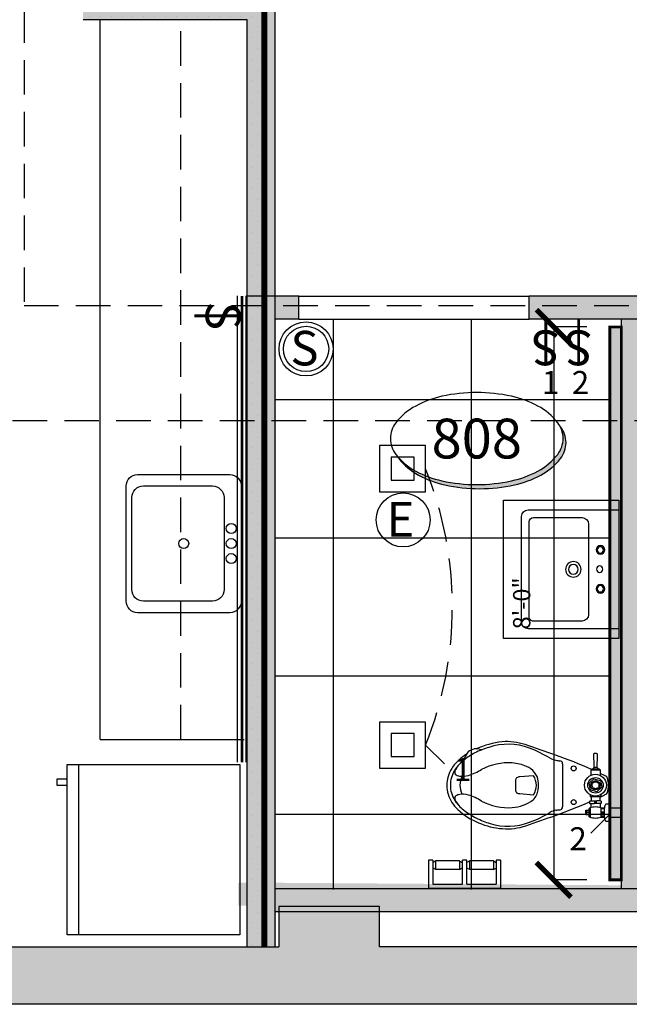
# Model space of a CAD drawing. Extents: x -18590 to 10581, y -42325 to -1537.
# Drawn here: x -2681 to -2575, y -41179 to -41008 of the extents above; entities that cross this region are included whole.
import ezdxf
from ezdxf.enums import TextEntityAlignment as Align

# ---------------------------------------------------------------- set-up
doc = ezdxf.new("R2010")
doc.units = 0
doc.header["$LTSCALE"] = 48
doc.header["$MEASUREMENT"] = 0
doc.header["$PDMODE"] = 34
for name, pattern in [('DASHED2', [0.375, 0.25, -0.125]), ('HIDDEN2', [0.1875, 0.125, -0.0625]), ('PHANTOM2', [1.25, 0.625, -0.125, 0.125, -0.125, 0.125, -0.125])]:
    doc.linetypes.add(name, pattern=pattern)
doc.layers.get('0').update_dxf_attribs({"linetype": 'CONTINUOUS'})
doc.layers.get('DEFPOINTS').update_dxf_attribs({"linetype": 'CONTINUOUS'})
for name, color, linetype in [('B4COR', 7, 'CONTINUOUS'), ('ELEVATIONS', 7, 'CONTINUOUS'), ('FIXTURES', 1, 'CONTINUOUS'), ('FURNITURE', 7, 'CONTINUOUS'), ('W1FWAL', 7, 'CONTINUOUS'), ('W1FWALL', 7, 'CONTINUOUS'), ('W4RCL', 1, 'CONTINUOUS'), ('W4TRCL', 1, 'CONTINUOUS'), ('W7CON', 7, 'CONTINUOUS'), ('W7DCON', 7, 'CONTINUOUS')]:
    doc.layers.add(name, color=color, linetype=linetype)
doc.styles.add('KIVA-SYMBL', font='ARIALN.TTF')
doc.styles.add('OpreaStandard', font='stylu.ttf')
doc.styles.add('SIMPLEX', font='simplex.shx', dxfattribs={"height": 4})
doc.dimstyles.new('OpreaStandard 1_8', dxfattribs={"dimtxt": 6, "dimasz": 6, "dimexe": 0, "dimexo": 4, "dimgap": 4, "dimtad": 1, "dimdec": 0, "dimzin": 1, "dimdsep": 46, "dimlunit": 4, "dimtxsty": 'OpreaStandard', "dimblk": 'ARCHTICK', "dimcen": 0.09, "dimadec": 0, "dimazin": 0, "dimtfac": 1, "dimtdec": 0, "dimtofl": 0, "dimtmove": 0, "dimatfit": 3, "dimfxl": 1, "dimtolj": 1, "dimtzin": 0, "dimarcsym": 0})

# ---------------------------------------------------------------- blocks, each defined once
blk = doc.blocks.new('T2F16')
for points in [[(-10.00000000000045, 22.00000000000023), (9.999999999999545, 22, -0.4142135623730884), (11.99999999999955, 20), (11.99999999999977, 4, -0.4142135623731049), (9.999999999999773, 2), (-10, 2.000000000000227, -0.4142135623730848), (-12, 4.000000000000227), (-12.00000000000045, 20.00000000000023, -0.4142135623731045)], [(-8.000000000000341, 19.00000000000023), (7.999999999999545, 19, -0.4142135623730875), (9.999999999999545, 17), (9.999999999999773, 5, -0.4142135623731031), (7.999999999999773, 3), (-8.000000000000114, 3.000000000000227, -0.414213562373083), (-10.00000000000011, 5.000000000000114), (-10.00000000000034, 17.00000000000023, -0.4142135623731057)]]:
    blk.add_lwpolyline(points, format="xyb", close=True)
for centre in [(-2.610409835838141, 20.25242964304061), (-4.547473508864641e-13, 20.25242964304061), (2.610409835837459, 20.25242964304061), (-2.273736754432321e-13, 12.00000000000023)]:
    blk.add_circle(centre, 0.8701366119454406)
blk = doc.blocks.new('elkgjeg')
at = {"layer": 'ELEVATIONS'}
blk.add_line((-14473.72448713596, -11905.63621779232), (-14473.72448713596, -11876.04007159666), dxfattribs=at)
blk.add_lwpolyline([(-14445.72448713596, -11905.63621779232), (-14445.72448713596, -11876.04007159666), (-14475.72448713596, -11876.04007159666), (-14475.72448713596, -11905.63621779232)], close=True, dxfattribs=at)
blk.add_lwpolyline([(-14475.72448713596, -11901.96868382939), (-14477.47202922898, -11901.96868382939), (-14477.47202922898, -11903.12884682531), (-14475.72448713596, -11903.12884682531)], dxfattribs=at)
blk = doc.blocks.new('bas55 45')
for points in [[(0.2749999999999773, 0.4200000000000017, 0.4142135623730951), (0.2449999999999477, 0.4500000000000028), (-0.2450000000000614, 0.4500000000000028, 0.4142135623730948), (-0.2750000000000341, 0.4200000000000017), (-0.2750000000000341, 0), (0.2749999999999773, 0)], [(-0.2100000000000364, 0.1400000000000006), (0.2099999999999795, 0.1400000000000006, 0.4142135623730951), (0.2399999999999523, 0.1700000000000017), (0.2399999999999523, 0.394999999999996, 0.4142135623730951), (0.2199999999999704, 0.4150000000000063), (-0.2200000000000273, 0.4150000000000063, 0.4142135623730948), (-0.2400000000000091, 0.394999999999996), (-0.2400000000000091, 0.1700000000000017, 0.4142135623730948)]]:
    blk.add_lwpolyline(points, format="xyb", close=True)
for centre, radius in [((-5.684341886080801e-14, 0.210000000000008), 0.03581868182936902), ((-5.684341886080801e-14, 0.210000000000008), 0.02266018697609101), ((-0.09000000000003183, 0.08500000000000796), 0.02000000000000002), ((-0.09000000000003183, 0.08500000000000796), 0.01466457124409143), ((-0.001008245637194705, 0.08835728000364895), 0.01494860818022793), ((0.08999999999997499, 0.08500000000000796), 0.02000000000000002), ((0.08999999999997499, 0.08500000000000796), 0.01466457124409143)]:
    blk.add_circle(centre, radius)
blk = doc.blocks.new('kohler wentworth tiolet')
at = {"layer": 'FIXTURES'}
for p, q in [((2.057016386143005, 1.482305499999711), (2.032460386142702, 1.467568819773078)), ((2.032460386142702, 1.467568819773078), (2.032460386142702, -1.296716664255655)), ((2.081573386143646, 1.495700499999657), (2.057016386143005, 1.482305499999711)), ((2.103895386144359, 1.504627500000424), (2.081573386143646, 1.495700499999657)), ((2.126218386143591, 1.511329499999192), (2.103895386144359, 1.504627500000424)), ((2.148541386142824, 1.515788499998962), (2.126218386143591, 1.511329499999192)), ((2.170863386143537, 1.520256499999959), (2.148541386142824, 1.515788499998962)), ((2.193194386143659, 1.520256499999959), (2.170863386143537, 1.520256499999959)), ((2.211049386143713, 1.522490499999549), (2.193194386143659, 1.520256499999959)), ((2.608414386142613, 1.522490499999549), (2.211049386143713, 1.522490499999549)), ((2.684317386143448, 1.502393499999016), (2.608414386142613, 1.522490499999549)), ((2.755753386143624, 1.444353499999124), (2.684317386143448, 1.502393499999016)), ((2.818262386143033, 1.355062499998894), (2.755753386143624, 1.444353499999124)), ((2.871834386143746, 1.234513499999593), (2.818262386143033, 1.355062499998894)), ((2.916488386143101, 1.08940849999999), (2.871834386143746, 1.234513499999593)), ((2.94997238614269, 0.9242054999995162), (2.916488386143101, 1.08940849999999)), ((2.970061386144152, 0.7389225000006263), (2.94997238614269, 0.9242054999995162)), ((3.561652386144488, 0.7991975000004459), (2.963526169880424, 0.7991975000004459)), ((2.976762386142582, 0.5402364999990823), (2.970061386144152, 0.7389225000006263)), ((2.972320257811589, 0.6719465000005584), (3.391990386144244, 0.6719465000005584)), ((2.976762386142582, -0.4397845000003144), (2.976762386142582, 0.5402364999990823)), ((3.391990386144244, 0.06027449999965029), (2.976762386142582, 0.06027449999965029)), ((3.391990386144244, 0.6719465000005584), (3.452265386144063, 0.6451555000003282)), ((3.452265386144063, 0.08483150000029127), (3.391990386144244, 0.06027449999965029)), ((3.452265386144063, 0.6451555000003282), (3.492442386143011, 0.5759545000000799)), ((3.492442386143011, 0.1540325000005396), (3.452265386144063, 0.08483150000029127)), ((3.492442386143011, 0.5759545000000799), (3.519233386143242, 0.4777274999996735)), ((3.519233386143242, 0.252259499999127), (3.492442386143011, 0.1540325000005396)), ((3.519233386143242, 0.4777274999996735), (3.525926386142601, 0.3661064999996597)), ((3.525926386142601, 0.3661064999996597), (3.519233386143242, 0.252259499999127)), ((3.561652386144488, 0.8661654999996244), (3.778194386142786, 0.9398344999990513)), ((3.561652386144488, -0.8505445000009786), (3.561652386144488, 0.8661654999996244)), ((3.778194386142786, 0.9398344999990513), (4.01035638614303, 0.991181499999584)), ((4.01035638614303, 0.991181499999584), (4.25368838614304, 1.022431499999584)), ((4.25368838614304, 1.022431499999584), (4.503721386143297, 1.033593500000279)), ((4.503721386143297, 1.033593500000279), (4.753747386143004, 1.022431499999584)), ((4.753747386143004, 1.022431499999584), (4.999312386144084, 0.991181499999584)), ((4.999312386144084, 0.991181499999584), (5.231483386143736, 0.937600499999462)), ((5.231483386143736, 0.937600499999462), (5.443556386142518, 0.8661654999996244)), ((5.443556386142518, 0.8661654999996244), (5.443556386142518, -0.8505445000009786)), ((5.443556386142518, -0.6875844999995024), (5.443556386142518, 0.7411484999993263)), ((5.443556386142518, 0.7411484999993263), (5.606517386144333, 0.7411484999993263)), ((5.606517386144333, 0.7411484999993263), (5.606517386144333, -0.6875844999995024)), ((5.606517386144333, -0.3683485000001383), (5.606517386144333, 0.421921499999371)), ((5.606517386144333, 0.421921499999371), (6.157923386143011, 0.421921499999371)), ((5.606517386144333, 0.02678149999883317), (6.01058338614348, 0.02678149999883317)), ((6.023979386143765, 0.006693499999528285), (6.030672386143124, 0.1093875000005937)), ((6.030672386143124, -0.09153350000087812), (6.023979386143765, 0.006693499999528285)), ((6.030672386143124, 0.1093875000005937), (6.050760386142429, 0.2098394999993616)), ((6.050760386142429, 0.2098394999993616), (6.084253386143246, 0.312533500000427)), ((6.084253386143246, 0.312533500000427), (6.131132386142781, 0.4129854999991949)), ((6.157923386143011, 0.421921499999371), (6.157923386143011, -0.3683485000001383)), ((2.032460386142702, -1.296716664255655), (2.036919386142472, -1.303724499999589)), ((2.036919386142472, -1.303724499999589), (2.0681783861437, -1.346135499999946)), ((2.0681783861437, -1.346135499999946), (2.101661386144769, -1.381853500000943)), ((2.101661386144769, -1.381853500000943), (2.137379386143948, -1.406409499999427)), ((2.137379386143948, -1.406409499999427), (2.175331386142716, -1.422039500001119)), ((2.175331386142716, -1.422039500001119), (2.211049386143713, -1.426507500000298)), ((2.211049386143713, -1.426507500000298), (2.608414386142613, -1.426507500000298)), ((2.608414386142613, -1.426507500000298), (2.684317386143448, -1.408643500000835)), ((2.684317386143448, -1.408643500000835), (2.755753386143624, -1.350603500000943)), ((2.755753386143624, -1.350603500000943), (2.818262386143033, -1.259070500000234)), ((2.818262386143033, -1.259070500000234), (2.871834386143746, -1.138521500000934)), ((2.871834386143746, -1.138521500000934), (2.916488386143101, -0.9934164999995119)), ((2.916488386143101, -0.9934164999995119), (2.94997238614269, -0.8237535000007483)), ((2.94997238614269, -0.8237535000007483), (2.970061386144152, -0.6407054999999673)), ((3.55495138614242, -0.7991975000004459), (2.952667337653111, -0.7991975000004459)), ((3.391990386144244, -0.6607935000010912), (2.967856784989635, -0.6607935000010912)), ((2.970061386144152, -0.6407054999999673), (2.976762386142582, -0.4397845000003144)), ((2.976762386142582, -0.04241949999959616), (3.391990386144244, -0.04241949999959616)), ((3.391990386144244, -0.04241949999959616), (3.452265386144063, -0.06921049999982642)), ((3.452265386144063, -0.6362375000007887), (3.391990386144244, -0.6607935000010912)), ((3.452265386144063, -0.06921049999982642), (3.492442386143011, -0.1406465000000026)), ((3.492442386143011, -0.5648015000006126), (3.452265386144063, -0.6362375000007887)), ((3.492442386143011, -0.1406465000000026), (3.519233386143242, -0.2388725000000704)), ((3.519233386143242, -0.4665755000005447), (3.492442386143011, -0.5648015000006126)), ((3.514774386143472, -1.614023500000258), (3.55272638614224, -1.576072500000009)), ((3.514774386143472, -1.933259499999622), (3.514774386143472, -1.614023500000258)), ((3.519233386143242, -0.2388725000000704), (3.525926386142601, -0.3527195000006031)), ((3.525926386142601, -0.3527195000006031), (3.519233386143242, -0.4665755000005447)), ((3.55272638614224, -1.576072500000009), (3.653186386143716, -1.547056499999599)), ((3.778194386142786, -0.9219805000011547), (3.561652386144488, -0.8505445000009786)), ((3.653186386143716, -1.547056499999599), (3.79382338614414, -1.531426499999725)), ((3.691129386143075, -1.542839621866733), (3.691129386143075, -0.8932582413162891)), ((4.01035638614303, -0.9710935000002792), (3.778194386142786, -0.9219805000011547)), ((3.79382338614414, -1.531426499999725), (3.956792386143206, -1.524724500000957)), ((3.956792386143206, -1.524724500000957), (4.117518386143274, -1.531426499999725)), ((4.25368838614304, -1.00011749999976), (4.01035638614303, -0.9710935000002792)), ((4.117518386143274, -1.531426499999725), (4.260390386143627, -1.547056499999599)), ((4.503721386143297, -1.011279500000455), (4.25368838614304, -1.00011749999976)), ((4.260390386143627, -1.547056499999599), (4.358616386143694, -1.576072500000009)), ((4.358616386143694, -1.576072500000009), (4.396568386144281, -1.611789500000668)), ((4.657754386144006, -1.611789500000668), (4.396568386144281, -1.611789500000668)), ((4.396568386144281, -1.611789500000668), (4.396568386144281, -1.933259499999622)), ((4.396568386144281, -1.933259499999622), (4.396568386144281, -1.611789500000668)), ((4.753747386143004, -1.00011749999976), (4.503721386143297, -1.011279500000455)), ((4.697940386142363, -1.576072500000009), (4.657754386144006, -1.611789500000668)), ((4.657754386144006, -1.933259499999622), (4.657754386144006, -1.611789500000668)), ((4.79616638614425, -1.547056499999599), (4.697940386142363, -1.576072500000009)), ((4.999312386144084, -0.9710935000002792), (4.753747386143004, -1.00011749999976)), ((4.939038386144603, -1.531426499999725), (4.79616638614425, -1.547056499999599)), ((5.099764386142851, -1.524724500000957), (4.939038386144603, -1.531426499999725)), ((5.231483386143736, -0.9219805000011547), (4.999312386144084, -0.9710935000002792)), ((5.262733386143736, -1.531426499999725), (5.099764386142851, -1.524724500000957)), ((5.443556386142518, -0.8505445000009786), (5.231483386143736, -0.9219805000011547)), ((5.256039386144039, -0.9137089028808987), (5.256039386144039, -1.531151213363046)), ((5.403370386144161, -1.547056499999599), (5.262733386143736, -1.531426499999725)), ((5.503831386142338, -1.576072500000009), (5.403370386144161, -1.547056499999599)), ((5.606517386144333, -0.6875844999995024), (5.443556386142518, -0.6875844999995024)), ((5.539549386143335, -1.614023500000258), (5.503831386142338, -1.576072500000009)), ((5.539549386143335, -1.933259499999622), (5.539549386143335, -1.614023500000258)), ((6.157923386143011, -0.3683485000001383), (5.606517386144333, -0.3683485000001383)), ((6.050760386142429, -0.189759500000946), (6.030672386143124, -0.09153350000087812)), ((6.084253386143246, -0.2857514999996056), (6.050760386142429, -0.189759500000946)), ((6.131132386142781, -0.3772764999994251), (6.084253386143246, -0.2857514999996056)), ((10.21299999990333, -8.45894400612815), (10.21299999990333, -0.9765737982070277)), ((2.920947386142871, -3.66559849999976), (3.153118386142523, -3.382080499999574)), ((3.153118386142523, -3.382080499999574), (3.436636386142709, -3.14991050000026)), ((3.436636386142709, -3.14991050000026), (3.760331386143662, -2.973554500000319)), ((3.514774386143472, -1.933259499999622), (3.550492386142651, -1.96674350000103)), ((3.550492386142651, -1.96674350000103), (3.650952386144127, -1.989066500000263)), ((3.561652386144488, -2.681109499999366), (5.443556386142518, -2.681109499999366)), ((3.561652386144488, -3.081799093595691), (3.561652386144488, -2.681109499999366)), ((3.650952386144127, -1.989066500000263), (3.79382338614414, -2.002461500000209)), ((3.691129386143075, -1.992833331021757), (3.691129386143075, -2.681109499999366)), ((3.691129386143075, -2.681109499999366), (5.256039386144039, -2.681109499999366)), ((3.760331386143662, -2.973554500000319), (4.119743386143455, -2.861933500000305)), ((3.79382338614414, -2.002461500000209), (3.956792386143206, -2.006929499999387)), ((3.956792386143206, -2.006929499999387), (4.119752386142864, -2.002461500000209)), ((4.119743386143455, -2.861933500000305), (4.501487386143708, -2.821747500000129)), ((4.119752386142864, -2.002461500000209), (4.260390386143627, -1.989066500000263)), ((4.260390386143627, -1.989066500000263), (4.360850386143284, -1.96674350000103)), ((4.360850386143284, -1.96674350000103), (4.396568386144281, -1.933259499999622)), ((4.396568386144281, -1.933259499999622), (4.657754386144006, -1.933259499999622)), ((4.501487386143708, -2.821747500000129), (4.88769138614407, -2.861933500000305)), ((4.695706386142774, -1.96674350000103), (4.657754386144006, -1.933259499999622)), ((4.79616638614425, -1.989066500000263), (4.695706386142774, -1.96674350000103)), ((4.936804386143194, -2.002461500000209), (4.79616638614425, -1.989066500000263)), ((4.88769138614407, -2.861933500000305), (5.244870386142793, -2.973554500000319)), ((5.099764386142851, -2.006929499999387), (4.936804386143194, -2.002461500000209)), ((5.262733386143736, -2.002461500000209), (5.099764386142851, -2.006929499999387)), ((5.244870386142793, -2.973554500000319), (5.568573386144635, -3.14991050000026)), ((5.256039386144039, -2.681109499999366), (5.256039386144039, -2.002645024425874)), ((5.40560438614375, -1.989066500000263), (5.262733386143736, -2.002461500000209)), ((5.506065386143746, -1.96674350000103), (5.40560438614375, -1.989066500000263)), ((5.443556386142518, -3.081800232093883), (5.443556386142518, -2.681109499999366)), ((5.539549386143335, -1.933259499999622), (5.506065386143746, -1.96674350000103)), ((5.568573386144635, -3.14991050000026), (5.852082386143593, -3.382080499999574)), ((5.852082386143593, -3.382080499999574), (6.086487386144654, -3.66559849999976)), ((17.62503967110206, -3.268498561528759), (15.27396043515182, -3.070045971404397)), ((2.592793386143967, -4.730450500001098), (2.632970386142915, -4.348706500000844)), ((2.632970386142915, -5.116653500001121), (2.592793386143967, -4.730450500001098)), ((2.632970386142915, -4.348706500000844), (2.744592386143268, -3.989293500000713)), ((2.744592386143268, -5.473832499999844), (2.632970386142915, -5.116653500001121)), ((2.744592386143268, -3.989293500000713), (2.920947386142871, -3.66559849999976)), ((3.377313564111319, -4.372569486036809), (4.237599592264814, -3.572889224016762)), ((3.639713971848323, -5.517439171948354), (3.377313564111319, -4.372569486036809)), ((3.88980738614373, -4.719288500000403), (3.903202386143676, -4.600965499999802)), ((3.903202386143676, -4.842063500000222), (3.88980738614373, -4.719288500000403)), ((3.903202386143676, -4.600965499999802), (3.938920386144673, -4.489352500000678)), ((3.938920386144673, -4.953684500000236), (3.903202386143676, -4.842063500000222)), ((3.938920386144673, -4.489352500000678), (3.992501386142976, -4.386657500001093)), ((3.992501386142976, -5.054145500000232), (3.938920386144673, -4.953684500000236)), ((3.992501386142976, -4.386657500001093), (4.066171386142742, -4.299592499999562)), ((4.066171386142742, -5.143444499999532), (3.992501386142976, -5.054145500000232)), ((4.066171386142742, -4.299592499999562), (4.155461386142633, -4.225923500000135)), ((4.155461386142633, -4.225923500000135), (4.255922386144448, -4.172350500000903)), ((4.237599592264814, -3.572889224016762), (5.360286028155315, -3.91807864790826)), ((4.255922386144448, -4.172350500000903), (4.367543386144462, -4.136632499999905)), ((4.367543386144462, -4.136632499999905), (4.488092386143762, -4.123237499999959)), ((4.488092386143762, -4.123237499999959), (4.608641386143063, -4.136632499999905)), ((4.608641386143063, -4.136632499999905), (4.720263386143415, -4.172350500000903)), ((4.720263386143415, -4.172350500000903), (4.822948386143253, -4.225923500000135)), ((5.622686435894138, -5.062948333819804), (4.762400407740643, -5.862628595839851)), ((4.822948386143253, -4.225923500000135), (4.910013386144783, -4.299592499999562)), ((4.910013386144783, -4.299592499999562), (4.983683386142729, -4.386657500001093)), ((4.983683386142729, -5.054145500000232), (4.910013386144783, -5.143444499999532)), ((4.983683386142729, -4.386657500001093), (5.037264386142851, -4.489352500000678)), ((5.037264386142851, -4.953684500000236), (4.983683386142729, -5.054145500000232)), ((5.037264386142851, -4.489352500000678), (5.072982386143849, -4.600965499999802)), ((5.072982386143849, -4.842063500000222), (5.037264386142851, -4.953684500000236)), ((5.072982386143849, -4.600965499999802), (5.084143386144206, -4.719288500000403)), ((5.084143386144206, -4.719288500000403), (5.072982386143849, -4.842063500000222)), ((5.360286028155315, -3.91807864790826), (5.622686435894138, -5.062948333819804)), ((6.086487386144654, -3.66559849999976), (6.262842386144257, -3.989293500000713)), ((6.262842386144257, -3.989293500000713), (6.374464386144609, -4.348706500000844)), ((6.374464386144609, -5.116653500001121), (6.262842386144257, -5.473832499999844)), ((6.374464386144609, -4.348706500000844), (6.412416386143377, -4.730450500001098)), ((6.412416386143377, -4.730450500001098), (6.374464386144609, -5.116653500001121)), ((18.39688572810155, -5.514765373727641), (18.39694280310323, -3.920267757428519)), ((2.920947386142871, -5.799761500000386), (2.744592386143268, -5.473832499999844)), ((3.153118386142523, -6.081044500000644), (2.920947386142871, -5.799761500000386)), ((3.436636386142709, -6.315449499999886), (3.153118386142523, -6.081044500000644)), ((3.760331386143662, -6.491804499999489), (3.436636386142709, -6.315449499999886)), ((4.762400407740643, -5.862628595839851), (3.639713971848323, -5.517439171948354)), ((3.691129386143075, -7.371373500000118), (3.691129386143075, -6.454101975370577)), ((4.119743386143455, -6.603426499999841), (3.760331386143662, -6.491804499999489)), ((4.155461386142633, -5.217113500000778), (4.066171386142742, -5.143444499999532)), ((4.501487386143708, -6.641378500000428), (4.119743386143455, -6.603426499999841)), ((4.255922386144448, -5.270686500000011), (4.155461386142633, -5.217113500000778)), ((4.367543386144462, -5.306404500001008), (4.255922386144448, -5.270686500000011)), ((4.488092386143762, -5.317565499999546), (4.367543386144462, -5.306404500001008)), ((4.608641386143063, -5.306404500001008), (4.488092386143762, -5.317565499999546)), ((4.88769138614407, -6.603426499999841), (4.501487386143708, -6.641378500000428)), ((4.720263386143415, -5.270686500000011), (4.608641386143063, -5.306404500001008)), ((4.822948386143253, -5.217113500000778), (4.720263386143415, -5.270686500000011)), ((4.910013386144783, -5.143444499999532), (4.822948386143253, -5.217113500000778)), ((5.244870386142793, -6.491804499999489), (4.88769138614407, -6.603426499999841)), ((5.568573386144635, -6.315449499999886), (5.244870386142793, -6.491804499999489)), ((5.262733386143736, -6.482072648997928), (5.262733386143736, -7.371373500000118)), ((5.852082386143593, -6.081044500000644), (5.568573386144635, -6.315449499999886)), ((6.086487386144654, -5.799761500000386), (5.852082386143593, -6.081044500000644)), ((6.262842386144257, -5.473832499999844), (6.086487386144654, -5.799761500000386)), ((15.27399565720589, -6.365511071493529), (17.62648353457189, -6.166607399827626)), ((3.691129386143075, -7.371373500000118), (3.811678386142376, -7.525406500000827)), ((5.262733386143736, -7.371373500000118), (3.691129386143075, -7.371373500000118)), ((3.811678386142376, -7.525406500000827), (5.108700386143028, -7.525406500000827)), ((3.99504222188807, -7.525406500000827), (4.028219386143974, -7.583447500001057)), ((4.028219386143974, -7.583447500001057), (4.048308386143617, -7.619165500000236)), ((4.048308386143617, -7.619165500000236), (4.072864386142101, -7.654883499999414)), ((4.072864386142101, -7.654883499999414), (4.097421386142742, -7.690600500000073)), ((4.097421386142742, -7.690600500000073), (4.124211386142633, -7.726318500001071)), ((4.124211386142633, -7.726318500001071), (4.151002386142864, -7.762036500000249)), ((4.151002386142864, -7.762036500000249), (4.180018386143274, -7.797754499999428)), ((4.180018386143274, -7.797754499999428), (4.206808386143166, -7.826779500001066)), ((4.184486386142453, -8.39603949999946), (4.180018386143274, -8.681782499999827)), ((4.195647386144628, -8.112522499999614), (4.184486386142453, -8.39603949999946)), ((4.206808386143166, -7.826779500001066), (4.195647386144628, -8.112522499999614)), ((4.206808386143166, -7.826779500001066), (4.749279386143826, -7.826779500001066)), ((4.749279386143826, -7.826779500001066), (4.787230386142255, -7.78882750000048)), ((4.764908386143361, -8.116990500000611), (4.749279386143826, -7.826779500001066)), ((4.780537386142896, -8.400507500000458), (4.764908386143361, -8.116990500000611)), ((4.793932386144661, -8.684016499999416), (4.780537386142896, -8.400507500000458)), ((4.787230386142255, -7.78882750000048), (4.820723386143072, -7.748650499999712)), ((4.820723386143072, -7.748650499999712), (4.851973386143072, -7.710698500000944)), ((4.851973386143072, -7.710698500000944), (4.880997386144372, -7.670512500000768)), ((4.880997386144372, -7.670512500000768), (4.907779386143375, -7.632560500000181)), ((4.907779386143375, -7.632560500000181), (4.932336386142197, -7.596842500001003)), ((4.932336386142197, -7.596842500001003), (4.952433386142729, -7.561125500000344)), ((4.952433386142729, -7.561125500000344), (4.972522386144192, -7.525407500001165)), ((5.108700386143028, -7.525406500000827), (5.262733386143736, -7.371373500000118)), ((4.153236386142453, -9.827006499999698), (4.137607386144737, -10.11274950000006)), ((4.137607386144737, -10.11274950000006), (4.217970386143861, -10.17749150000054)), ((4.16216338614322, -9.539029499999742), (4.153236386142453, -9.827006499999698)), ((4.168857386144737, -9.253277499999967), (4.16216338614322, -9.539029499999742)), ((4.173324386143577, -8.967534499999601), (4.168857386144737, -9.253277499999967)), ((4.180018386143274, -8.681782499999827), (4.173324386143577, -8.967534499999601)), ((4.217970386143861, -10.17749150000054), (4.30950338614457, -10.22213750000083)), ((4.30950338614457, -10.22213750000083), (4.407729386142819, -10.24892750000072)), ((4.407729386142819, -10.24892750000072), (4.510415386142995, -10.25785550000001)), ((4.510415386142995, -10.25785550000001), (4.613109386142241, -10.25116150000031)), ((4.613109386142241, -10.25116150000031), (4.711335386144128, -10.22437150000042)), ((4.711335386144128, -10.22437150000042), (4.798392386144769, -10.17749150000054)), ((4.807328386143126, -8.967534499999601), (4.793932386144661, -8.684016499999416)), ((4.798392386144769, -10.17749150000054), (4.869828386143126, -10.11274950000006)), ((4.820723386143072, -9.253277499999967), (4.807328386143126, -8.967534499999601)), ((4.836344386143537, -9.541254499999923), (4.820723386143072, -9.253277499999967)), ((4.851973386143072, -9.827006499999698), (4.836344386143537, -9.541254499999923)), ((4.869828386143126, -10.11274950000006), (4.851973386143072, -9.827006499999698))]:
    blk.add_line(p, q, dxfattribs=at)
for centre, radius in [((8.286599999990358, -1.784677318484682), 0.432599999999999), ((4.500000000001819, -4.717758909928307), 1.344000000000001), ((4.500000000001819, -4.717758909928307), 0.8000000000000007), ((8.286599999990358, -7.650840501371931), 0.432599999999999)]:
    blk.add_circle(centre, radius, dxfattribs=at)
for centre, radius, start, end in [((1692.232679686129, -4790.154749498572), 5076.966271839272, 109.2717114921339, 109.3332697066905), ((22.42843694686417, -16.20318007741116), 19.04444491813966, 109.7779656641792, 121.8994169779482), ((19.66769893927631, -7.676575611320004), 10.09074012742007, 71.94103952841441, 111.4095713299452), ((19.7910896288995, -7.091714202597359), 9.940576835045636, 85.1999213124988, 108.7960733570348), ((19.6841304520658, -10.20415779277937), 13.05196148507164, 48.02341084207638, 85.87536709087063), ((19.60533063805087, -9.644337199766596), 11.99354957284732, 62.26042746878242, 74.57278431264318), ((38.82976189406145, -77.18010588495781), 82.38217812097344, 109.4187380150753, 113.834417148232), ((19.2569815648385, -10.9661519198653), 13.32912581558234, 52.2508964163255, 63.57989102026674), ((10.72962841880326, -0.9875459579507151), 0.5167448043664241, 98.20746433722607, 178.7832974435865), ((13.12466560349458, -15.99380698817731), 15.71304880653234, 96.4175499683244, 99.05859442307975), ((9.907218713671682, 5.462809728980574), 6.021982002314513, 284.0421479526911, 294.0855057482665), ((19.30183771829434, -7.299190830857697), 6.4687443257394, 93.21554883530136, 127.9154947754285), ((19.60338899993258, -10.91753043644712), 10.0987785233585, 62.37107608402592, 93.77221625461743), ((24.48390076412761, -4.378997471258117), 4.921743515516275, 27.15062350686252, 53.41781704916332), ((24.31177357948945, -4.912879969619098), 5.419867264485049, 16.3826396525689, 46.15090571257629), ((24.28252881712797, -4.924767449876526), 6.05267920198145, 31.68602738208885, 46.95873119777314), ((2.910000001456865, -3.597758910707853), 0.5000000016157488, 116.1241120417055, 163.7397952526846), ((38.82976189406145, -77.18010588495781), 82.38217812097344, 115.3472718149176, 116.0202890157995), ((17.46935155814572, -4.383604589089373), 3.062130002701582, 134.4023018554787, 171.6438893552813), ((17.64505542504958, -4.717753179284045), 2.887391641952315, 145.2040204865402, 214.797204272484), ((17.6869867457699, -4.071102918889665), 0.8049914251196216, 50.85060536810567, 94.41348600607394), ((29.47457871115876, 6.281803748681341), 9.747427932540962, 237.8432296090123, 252.5183311692658), ((27.52537415976076, 0.00386263286236499), 3.174015553713425, 252.0359754616285, 283.4294019923901), ((24.87239369233612, -4.714536256398787), 3.171578634048837, 330.5638474041618, 29.17465320496084), ((28.05978116596452, -2.035404449636189), 1.067393523388986, 280.9497234621583, 317.9020966339547), ((28.26059191209606, -2.430879930008814), 0.6722940041830469, 331.5665438918211, 26.29561215526725), ((24.93706217207546, -4.710242822409782), 5.385443761943718, 0.3113937398539083, 33.40188224618471), ((24.65168295545482, -4.717755185609349), 5.039550944749154, 344.6561228563531, 15.34422127368566), ((6.750000000001819, -4.717758909928307), 4.499999999999993, 163.7397952917172, 196.2602047082827), ((18.8059204979927, -4.717483059672304), 4.435119442370019, 169.8854248324899, 189.2174251139078), ((17.85069001709962, -3.873326328151961), 0.5482659974861721, 355.0884377177691, 51.06871530276926), ((24.93706217207546, -4.710242822409782), 5.385443761943725, 327.220905233424, 0.3113937398539083), ((2.913258789174506, -5.836014180016718), 0.5036175420189802, 196.3471642198171, 243.6306827829847), ((38.37247089664197, 66.71590802269202), 81.25716766456866, 243.9512724960184, 244.7347391618744), ((17.64891209005327, -4.988326102893552), 3.250701549936851, 187.7717099641342, 217.3088482671549), ((17.68874875681104, -5.367692972573423), 0.8013371450116639, 265.543531065518, 309.1996699440704), ((17.85074312305187, -5.56223161703565), 0.5482014130812815, 308.9296023192002, 4.96719825250959), ((29.34702038331488, -15.4310907420695), 9.436131463306621, 107.2610631743954, 122.3452500269524), ((27.56674733340515, -9.87421361892666), 3.601632299135588, 81.2884541120859, 106.4461414807738), ((27.94135896253829, -7.601857355775792), 1.299015258318428, 46.51852342822894, 82.44055469310172), ((24.2925455355562, -4.514248125731683), 5.440678934299426, 315.228810650975, 343.5901018814631), ((28.25277393590841, -7.006979958910961), 0.6783419778144787, 334.1231527511123, 30.83381738896876), ((38.37247089664197, 66.71590802269202), 81.25716766456866, 245.8909277147505, 250.6444320502226), ((10.72859121418878, -8.448447154734822), 0.5156980473412156, 181.1663177216495, 264.8104172948728), ((18.08831578990976, -4.292867394258792), 4.031934912963794, 221.3882375594792, 246.1680925483361), ((19.45816263591769, -1.18220241815834), 7.430862538802267, 246.1976425864546, 266.0432942357701), ((19.60111771806442, 1.493104248798772), 10.10974402539979, 266.2812623405633, 297.6868914926011), ((23.5532638775876, -3.949444949705139), 6.364417085683726, 305.7345126905483, 316.3063984270588), ((24.28023571265112, -4.502845303795766), 6.052679201981443, 310.039017394384, 328.9367600974834), ((25.35438783570316, -5.746711043040705), 3.838386802532102, 322.6218133800357, 336.0798642561856), ((8.965511281987347, -24.00712244598981), 15.14268518659879, 80.86966179194403, 83.4931908971005), ((9.907218713671682, -14.89832637233849), 6.02198200231447, 65.91449425173344, 75.95785204730892), ((394.3946769727008, 1074.649701781211), 1150.220265460817, 250.552739134306, 250.8315072365702), ((22.42843694686417, 6.767663434055066), 19.04444491813967, 238.1005830220518, 250.2220343358208), ((21.92420064945145, -3.062944837445684), 8.07562408652192, 295.8500452935497, 311.4526997883926), ((25.06678531729267, -8.887506611403296), 2.215269492817904, 321.2518422099042, 354.0889387783236), ((21.73551268919073, -2.203750010414296), 9.46156749608769, 303.0918260866657, 312.8816535871453), ((19.65728478439451, -1.810372974414349), 10.03905985609993, 248.5386133813501, 289.4750262336194), ((20.04136949374333, -1.072609918686794), 11.2279484518533, 252.8096522550333, 273.3881929655195), ((18.50888221328387, 4.50725883684936), 16.93121576738633, 277.4525564553171, 293.2447158156761), ((21.71672739078531, -5.748533658650558), 5.674533398908742, 283.1145027308196, 296.0934171261843), ((21.46752057483354, -19.83508683920081), 9.400123773834492, 70.44859574435063, 73.0207732193492), ((22.55157020110528, -5.111080945982394), 5.967927979363449, 286.2665405182308, 299.0047589606603), ((25.1594477851886, -8.906525043787042), 2.141256469381821, 255.2227488679385, 287.3580231910856), ((25.17523802960386, -8.960499698156127), 2.085029234556041, 287.3863750416644, 320.950864021871)]:
    blk.add_arc(centre, radius, start, end, dxfattribs=at)
at = {"layer": 'W7DCON'}
for p, q in [((0, -0.7991975000004459), (1.818989403545856e-12, 0.7991975000004459)), ((2.032460386142702, 0.7991975000004459), (1.818989403545856e-12, 0.7991975000004459)), ((2.032460386142702, -0.7991975000004459), (1.818989403545856e-12, -0.7991975000004459))]:
    blk.add_line(p, q, dxfattribs=at)
blk = doc.blocks.new('TOILET-PAPERDISPEN')
for p, q in [((4.936224383319768, -15.25800483891123), (0, -15.25800483891123)), ((0, -15.25800483891123), (0, -27.75732013122177)), ((4.936224383319768, -15.25800483891123), (4.936224383319768, -16.00011378802589)), ((0.7578088859631862, -21.08166382132049), (0.7578088859631862, -16.00011378802583)), ((4.936224383319768, -16.00011378802589), (0.7578088859631862, -16.00011378802583)), ((3.297950438874977, -16.47261151023503), (3.564192434652341, -16.00011378802583)), ((4.797868273951281, -16.47242539699994), (3.297950438874977, -16.47261151023503)), ((3.297950438874977, -16.47261151023503), (3.297950438874977, -20.59738555669742)), ((4.797868273951281, -16.47242539699994), (4.52700312594834, -16.000113788026)), ((4.797868273951281, -16.47242539699994), (4.797868894647308, -20.59738555669736)), ((0.7578088859631862, -21.08166382132049), (4.936224383319768, -21.08165823154246)), ((0.7578088859631862, -26.9995112452595), (0.7578088859631862, -21.82377277043508)), ((0.7578088859631862, -21.82377277043508), (4.936224383319768, -21.82377277043514)), ((3.297950438874977, -20.59719944346222), (3.570933259375124, -21.08166005799427)), ((3.297950438874977, -20.59738555669742), (4.797868894647308, -20.59738556316955)), ((3.297950438874977, -22.3492549846161), (3.594048021727303, -21.82377277043514)), ((4.797868273951281, -22.34906887138101), (4.496617143501226, -21.8237727704352)), ((4.797868273951281, -20.5973855566973), (4.520143276252384, -21.08165878816516)), ((4.936224383319768, -21.08165823154246), (4.936224383319768, -21.8237727704352)), ((4.797868273951281, -22.34906887138101), (3.297950438874977, -22.3492549846161)), ((3.297950438874977, -22.3492549846161), (3.297950438874977, -26.47402903107849)), ((4.797868273951281, -22.34906887138101), (4.797868894647308, -26.47402903107843)), ((4.936224383319768, -26.9995112452595), (0.7578088859631862, -26.9995112452595)), ((3.297950438874977, -26.47384291784329), (3.59415289241042, -26.99951124525955)), ((3.297950438874977, -26.47402903107849), (4.797868894647308, -26.47402903755062)), ((4.797868273951281, -26.47402903107837), (4.496510409751409, -26.99951124525955)), ((4.936224383319768, -26.9995112452595), (4.936224383319768, -27.75732013122172)), ((4.936224383319768, -27.75732013122172), (0, -27.75732013122183))]:
    blk.add_line(p, q)
blk = doc.blocks.new('Light Fixture Bldg Std. NeoRay 4x 96')
at = {"layer": 'W4RCL'}
h = blk.add_hatch(dxfattribs=at)
h.set_pattern_fill('DOTS', color=256, scale=10)
h.set_pattern_definition([(0, (-13395.0607031328, -7572.63088703808), (0.3125, 0.625), [0, -0.625])])
h.paths.add_polyline_path([(4, 96), (2, 96), (2, 0), (4, 0)])
at = {"layer": 'W4RCL', "const_width": 0.5}
blk.add_lwpolyline([(2, 96), (2, 0), (4, 0), (4, 96)], close=True, dxfattribs=at)
blk = doc.blocks.new('LUMENERA  LED  UP AND DOWNLIGHT')
at = {"layer": 'W7DCON'}
blk.add_blockref('Light Fixture Bldg Std. NeoRay 4x 96', (-4, 0), dxfattribs=at)
blk = doc.blocks.new('_ARCHTICK')
at = {"color": 0, "linetype": 'ByBlock', "const_width": 0.15}
blk.add_lwpolyline([(-0.5, -0.5), (0.5, 0.5)], dxfattribs=at)
blk = doc.blocks.new('*D1283')
at = {"layer": 'DEFPOINTS', "color": 0, "transparency": 16777216}
for p in [(-2578.696328552135, -41061.67325874073), (-2588.447316602038, -41157.67325874073), (-2578.696328552135, -41157.67325874073)]:
    blk.add_point(p, dxfattribs=at)
at = {"layer": 'W4RCL', "color": 0, "lineweight": -2, "transparency": 16777216}
for p, q in [((-2582.696328552135, -41061.67325874073), (-2588.447316602038, -41061.67325874073)), ((-2588.447316602038, -41061.67325874073), (-2588.447316602038, -41157.67325874073)), ((-2582.696328552135, -41157.67325874073), (-2588.447316602038, -41157.67325874073))]:
    blk.add_line(p, q, dxfattribs=at)
at = {"layer": 'W4RCL', "color": 0, "lineweight": -2, "transparency": 16777216, "xscale": 6, "yscale": 6, "zscale": 6}
for p, rotation in [((-2588.447316602038, -41061.67325874073), 90), ((-2588.447316602038, -41157.67325874073), 270)]:
    blk.add_blockref('_ARCHTICK', p, dxfattribs=dict(at, rotation=rotation))
at = {"layer": 'W4RCL', "color": 0, "transparency": 16777216, "insert": (-2594.009908110102, -41109.67325874072), "char_height": 6, "attachment_point": 5, "rotation": 90, "style": 'OpreaStandard'}
blk.add_mtext('\\A1;{\\H0.5x;8\'-0"}', dxfattribs=at)
blk = doc.blocks.new('SWITCH')
at = {"layer": 'W4RCL', "const_width": 1}
blk.add_lwpolyline([(8354.328989045473, 2197.298410383771), (8354.341495938494, 2213.542263012479)], dxfattribs=at)
at = {"layer": 'W4RCL', "insert": (8349.237687941168, 2213.972388035656), "char_height": 12.61060211336222, "width": 8.370367290611913, "attachment_point": 1, "style": 'OpreaStandard'}
blk.add_mtext('S', dxfattribs=at)
blk = doc.blocks.new('T1G11')
h = blk.add_hatch(color=256)
edge = h.paths.add_edge_path()
edge.add_arc((0.07525094714910666, -0.056548543964891), 0.1351616001953594, 37.834715688195274, 39.180225250445005, ccw=False)
edge.add_arc((0.1377624137036037, -0.007998986612074077), 0.05601147088435968, -3.722107067005709e-10, 37.834715685327126, ccw=False)
edge.add_arc((0.1377624137043313, -0.007998986612437876), 0.05601147088382277, -37.83471568578358, 0, ccw=False)
edge.add_arc((0.07525094714474108, 0.04055057073601347), 0.1351616001961325, 298.07248693604345, 322.16528431440133, ccw=False)
edge.add_arc((0.03365100777300541, 0.1185504570581543), 0.2235614713611593, 282.45735419689663, 298.0724869359517, ccw=False)
edge.add_arc((0.006273884588154033, 0.2424771234815125), 0.3504761100940056, 270, 282.457354196806, ccw=False)
edge.add_arc((0.006273884588154033, 0.2424771234815125), 0.3504761100939504, 257.542645803194, 270, ccw=False)
edge.add_arc((-0.02110323859669734, 0.1185504570566991), 0.2235614713597544, 241.9275130639551, 257.5426458030229, ccw=False)
edge.add_arc((-0.06270317796806922, 0.04055057073710486), 0.1351616001970636, 217.8347156858694, 241.9275130641742, ccw=False)
edge.add_arc((-0.1252146445287508, -0.007998986611346482), 0.05601147088387985, 209.9441659293001, 217.8347156871218, ccw=False)
edge.add_arc((-0.06897699302135152, 0.04943261676235125), 0.1351617235550563, 219.1802478009941, 241.9275075469472)
edge.add_arc((-0.02737712318485137, 0.1274324003614311), 0.2235614713597042, 241.9275130639551, 257.5426458030229)
edge.add_arc((0, 0.2513590667862445), 0.3504761100940056, 257.542645803194, 270)
edge.add_arc((0, 0.2513590667862445), 0.3504761100939504, 270, 282.457354196806)
edge.add_arc((0.02737712318485137, 0.1274324003628863), 0.2235614713611753, 282.4573541968966, 298.0724869359517)
edge.add_arc((0.06897706255658705, 0.04943251404074545), 0.1351616001961007, 298.0724869360434, 322.1652843144013)
edge.add_arc((0.1314885291161772, 0.0008829566922941012), 0.05601147088378505, 322.1652843142164, 360)
edge.add_arc((0.1314885291154496, 0.0008829566926578992), 0.05601147088455036, 359.9999999996278, 389.9440695235597)
blk.add_lwpolyline([(0, 0.1, 0.05440905640914469), (-0.0756022137029504, 0.0917486830316193, 0.0682394969005533), (-0.1325825214724319, 0.07071067811848479, 0.1055136306027124), (-0.1757254649179231, 0.03435663518830552, 0.1666013136976408), (-0.1875, 0, 0.1666013136976528), (-0.1757254649179231, -0.03435663518794172, 0.1055136306026898), (-0.1325825214724319, -0.07071067811848479, 0.068239496900537), (-0.0756022137029504, -0.0917486830316193, 0.05440905640914063), (0, -0.1, 0.05440905640914469), (0.0756022137029504, -0.0917486830316193, 0.0682394969005529), (0.1325825214727956, -0.07071067811848479, 0.1055136306027097), (0.1757254649179231, -0.03435663518794172, 0.1666013136976658), (0.1875, 0, 0.1666013136976148), (0.1757254649179231, 0.03435663518830552, 0.105513630602673), (0.1325825214727956, 0.07071067811848479, 0.06823949690056187), (0.0756022137029504, 0.0917486830316193, 0.05440905640914673)], format="xyb", close=True)
blk.add_lwpolyline([(-0.1737492694446701, -0.03684039560066595, 0.03444262828246474), (-0.1694515803297691, -0.0432385784926737, 0.1055136306026898), (-0.1263086368842778, -0.07959262142321677, 0.068239496900537), (-0.06932832911479636, -0.1006306263363513, 0.05440905640914063), (0.006273884588154033, -0.108881943304732, 0.05440905640914469), (0.08187609829110443, -0.1006306263363513, 0.0682394969005529), (0.1388564060609497, -0.07959262142321677, 0.1055136306027097), (0.1819993495060771, -0.0432385784926737, 0.1666013136976658), (0.193773884588154, -0.008881943304731977, 0.1666013136976148), (0.1819993495060771, 0.02547469188357354, 0.005870960446947497), (0.1800231615565281, 0.02795843584317481, 0.005870960446947497)], format="xyb")
at = {"style": 'KIVA-SYMBL'}
blk.add_attdef('RNO#', text='', height=0.09375, dxfattribs=at).set_placement((0, 0), align=Align.MIDDLE_CENTER)

msp = doc.modelspace()

# ---------------------------------------------------------------- hatches: boundary and pattern name
at = {"layer": 'B4COR'}
for points in [[(-2398.200872475425, -41151.30466204014), (-2415.700872475425, -41151.30466204014), (-2415.700872475425, -41163.80466204014), (-2419.700872475425, -41163.80466204014), (-2419.700872475425, -41169.30466204014), (-2536.200872475425, -41169.30466204014), (-2618.700872475425, -41169.30466204014), (-2618.700872475425, -41162.30466204014), (-2636.200872475423, -41162.30466204014), (-2636.200872475425, -41169.30466204014), (-2714.700872475425, -41169.30466204014), (-2714.700872475425, -41179.30466204014), (-2398.200872475427, -41179.30466204014)], [(-2398.200872475427, -41151.30466204014), (-2415.700872475427, -41151.30466204014), (-2415.700872475427, -41163.80466204014), (-2419.700872475427, -41163.80466204014), (-2419.700872475427, -41169.30466204014), (-2536.200872475427, -41169.30466204014), (-2618.700872475427, -41169.30466204014), (-2618.700872475427, -41162.30466204014), (-2636.200872475425, -41162.30466204014), (-2636.200872475427, -41169.30466204014), (-2714.700872475427, -41169.30466204014), (-2714.700872475427, -41179.30466204014), (-2398.200872475429, -41179.30466204014)]]:
    msp.add_hatch(color=256, dxfattribs=at).paths.add_polyline_path(points)
at = {"layer": 'W1FWAL'}
h = msp.add_hatch(color=256, dxfattribs=at)
h.dxf.hatch_style = 1
h.paths.add_polyline_path([(-2638.696328552121, -41004.30466204014), (-2670.176567713384, -41004.30466204014), (-2670.176567713384, -41008.30466204014), (-2641.668708611216, -41008.30466204015), (-2641.668708611216, -41169.30466204014), (-2638.696328552121, -41169.30466204014)])
h.paths.add_polyline_path([(-2636.792165657849, -41004.30466204014), (-2638.696328552121, -41004.30466204014), (-2638.696328552121, -41169.30466204014), (-2636.792165657849, -41169.30466204014)])
at = {"layer": 'W1FWALL'}
h = msp.add_hatch(color=256, dxfattribs=at)
h.dxf.hatch_style = 1
h.paths.add_polyline_path([(-2632.696328552129, -41056.30466204015), (-2641.696328552131, -41056.30466204015), (-2641.696328552129, -41169.30466204014), (-2636.696328552129, -41169.30466204014), (-2636.696328552129, -41060.30466204014), (-2632.696328552129, -41060.30466204014)])
h = msp.add_hatch(color=256, dxfattribs=at)
h.dxf.hatch_style = 1
h.paths.add_polyline_path([(-2566.696328552127, -41056.30466204014), (-2592.696328552129, -41056.30466204014), (-2592.696328552129, -41060.30466204014), (-2566.696328552127, -41060.30466204014)])
h = msp.add_hatch(color=256, dxfattribs=at)
h.dxf.hatch_style = 1
h.paths.add_polyline_path([(-2570.696328552129, -41060.30466204014), (-2576.696328552129, -41060.30466204014), (-2576.696328552131, -41159.20682775988), (-2570.696328552127, -41159.20682775988)])
h = msp.add_hatch(color=256, dxfattribs=at)
h.dxf.hatch_style = 1
edge = h.paths.add_edge_path()
edge.add_line((-2415.700872475425, -41159.83469916203), (-2498.998478494017, -41159.20682775987))
edge.add_line((-2498.998478494017, -41159.20682775987), (-2501.493108240082, -41159.20682775987))
edge.add_line((-2501.493108240082, -41159.20682775987), (-2501.493108240082, -41159.18802401807))
edge.add_line((-2501.493108240082, -41159.18802401807), (-2540.998478493902, -41158.8902448453))
edge.add_line((-2540.998478493902, -41158.8902448453), (-2540.998478493902, -41159.20682775987))
edge.add_line((-2540.998478493902, -41159.20682775987), (-2543.493108240082, -41159.20682775987))
edge.add_line((-2543.493108240082, -41159.20682775987), (-2543.493108240082, -41158.8714411035))
edge.add_line((-2543.493108240082, -41158.8714411035), (-2548.809365539342, -41158.83136881229))
edge.add_arc((-2550.243512420664, -41158.42949056801), 1.489390278077092, 194.7902548167986, 344.34600607119313, ccw=False)
edge.add_line((-2551.683554465915, -41158.80970407165), (-2643.241249443692, -41158.14972144619))
edge.add_line((-2643.241249443692, -41158.14972144618), (-2643.241249443692, -41162.14983507806))
edge.add_line((-2643.241249443692, -41162.14983507807), (-2419.700872475425, -41163.80466204014))
edge.add_line((-2419.700872475425, -41163.80466204014), (-2415.700872475425, -41163.80466204014))
edge.add_line((-2415.700872475425, -41163.80466204014), (-2415.700872475425, -41159.83469916202))
h = msp.add_hatch(color=256, dxfattribs=at)
h.dxf.hatch_style = 1
h.paths.add_polyline_path([(-2415.700872475427, -41159.20682775988), (-2548.973067502311, -41159.20682775988, -0.5604753704194761), (-2551.513957339021, -41159.20682775988), (-2636.696328552129, -41159.20682775988), (-2636.696328552129, -41163.20682775988), (-2636.200872475425, -41163.20682775988), (-2636.200872475425, -41162.30466204014), (-2618.700872475427, -41162.30466204014), (-2618.700872475427, -41163.20682775988), (-2415.700872475427, -41163.20682775988)])
at = {"layer": 'W4RCL'}
h = msp.add_hatch(dxfattribs=at)
h.set_pattern_fill('DOTS', color=256, scale=30)
h.set_pattern_definition([(0, (4286.287752056158, -17422.05692454855), (0.9375, 1.875), [0, -1.875])])
h.paths.add_polyline_path([(-2638.696328552121, -41004.30466204014), (-2670.176567713384, -41004.30466204014), (-2670.176567713384, -41008.30466204014), (-2641.668708611216, -41008.30466204015), (-2641.668708611216, -41169.30466204014), (-2638.696328552121, -41169.30466204014)])

# ---------------------------------------------------------------- linework, layer by layer
at = {"layer": 'B4COR'}
for p, q in [((-2667.200872475421, -41133.30466204014), (-2642.200872475422, -41133.30466204014)), ((-2618.700872475423, -41162.30466204014), (-2636.200872475425, -41162.30466204014)), ((-2636.200872475423, -41162.30466204013), (-2636.200872475425, -41169.30466204014)), ((-2618.700872475425, -41162.30466204014), (-2636.200872475427, -41162.30466204014)), ((-2636.200872475425, -41162.30466204013), (-2636.200872475427, -41169.30466204014)), ((-2618.700872475425, -41169.30466204014), (-2618.700872475425, -41162.30466204014)), ((-2618.700872475427, -41169.30466204014), (-2618.700872475427, -41162.30466204014)), ((-2714.700872475427, -41169.30466204014), (-2636.200872475427, -41169.30466204014)), ((-2714.700872475429, -41169.30466204014), (-2636.200872475429, -41169.30466204014)), ((-2536.200872475425, -41169.30466204014), (-2618.700872475423, -41169.30466204014)), ((-2536.200872475427, -41169.30466204014), (-2618.700872475425, -41169.30466204014)), ((-2398.200872475425, -41179.30466204014), (-2714.700872475425, -41179.30466204014)), ((-2398.200872475427, -41179.30466204014), (-2714.700872475427, -41179.30466204014))]:
    msp.add_line(p, q, dxfattribs=at)
at = {"layer": 'W4RCL', "linetype": 'HIDDEN2'}
for p, q in [((-2680.426544428501, -40889.31820226756), (-2680.426544428501, -41057.93185596163)), ((-2680.426544428501, -41057.93185596163), (-2436.6284561589, -41057.93185596163)), ((-2700.426544428501, -41077.93185596163), (-2436.6284561589, -41077.93185596163))]:
    msp.add_line(p, q, dxfattribs=at)
at = {"layer": 'W4RCL'}
for p, q in [((-2643.332432858524, -41137.27995046757), (-2643.332432858524, -41056.27995046759)), ((-2641.832432858509, -41137.27995046757), (-2641.832432858528, -41056.27995046759)), ((-2632.696328552129, -41056.30466204015), (-2592.696328552129, -41056.30466204015)), ((-2632.696328552129, -41060.30466204015), (-2592.696328552129, -41060.30466204015)), ((-2626.696328552127, -41159.38243785549), (-2626.696328552134, -41060.30466204014)), ((-2602.696328552127, -41159.38243785549), (-2602.696328552134, -41060.30466204014)), ((-2636.696328552112, -41074.28064198796), (-2578.696328552116, -41074.28064198796)), ((-2636.696328552116, -41098.28064198796), (-2578.69632855212, -41098.28064198796)), ((-2636.69632855212, -41122.28064198796), (-2578.696328552123, -41122.28064198796)), ((-2610.696328552131, -41134.28064198796), (-2607.410618714168, -41137.56635182592)), ((-2636.696328552123, -41146.28064198796), (-2578.696328552127, -41146.28064198796)), ((-2578.696328552129, -41146.28064198796), (-2581.982038390091, -41149.56635182592))]:
    msp.add_line(p, q, dxfattribs=at)
at = {"layer": 'W4RCL', "color": 7}
msp.add_line((-2636.696328552129, -41056.30466204015), (-2641.668708611216, -41056.30466204015), dxfattribs=at)
at = {"layer": 'W4RCL', "linetype": 'PHANTOM2', "ltscale": 0.5, "const_width": 0.5}
msp.add_lwpolyline([(-2642.582432858509, -41137.27995046757), (-2642.58243285853, -41056.27995046759)], dxfattribs=at)
at = {"layer": 'W4RCL'}
for points in [[(-2618.696328552131, -41090.28064198796), (-2610.696328552131, -41090.28064198796), (-2610.696328552131, -41082.28064198796), (-2618.696328552131, -41082.28064198796)], [(-2616.696328552131, -41088.28064198796), (-2612.696328552131, -41088.28064198796), (-2612.696328552131, -41084.28064198796), (-2616.696328552131, -41084.28064198796)], [(-2618.696328552131, -41138.28064198796), (-2610.696328552131, -41138.28064198796), (-2610.696328552131, -41130.28064198796), (-2618.696328552131, -41130.28064198796)], [(-2616.696328552131, -41136.28064198796), (-2612.696328552131, -41136.28064198796), (-2612.696328552131, -41132.28064198796), (-2616.696328552131, -41132.28064198796)]]:
    msp.add_lwpolyline(points, close=True, dxfattribs=at)
for centre, radius in [((-2631.453669202529, -41065.49322580077), 4.689371637594263), ((-2631.453669202529, -41065.49322580077), 3.939371637594263), ((-2614.595108648457, -41095.17439082506), 4.689371637594263)]:
    msp.add_circle(centre, radius, dxfattribs=at)
at = {"layer": 'W4RCL', "linetype": 'HIDDEN2'}
msp.add_arc((-2670.302065019505, -41110.28064198796), 64.25608002218992, 338.0680256298459, 21.93197437015407, dxfattribs=at)
at = {"layer": 'W7CON'}
for p, q in [((-2636.792165657849, -41169.30466204014), (-2636.792165657849, -41004.30466204014)), ((-2641.668708611216, -41008.30466204015), (-2670.176567713384, -41008.30466204014)), ((-2667.200872475421, -41133.30466204014), (-2667.200872475421, -41008.30466204015)), ((-2641.668708611216, -41169.30466204014), (-2641.668708611216, -41008.30466204015)), ((-2632.696328552129, -41056.30466204015), (-2636.696328552129, -41056.30466204015)), ((-2632.696328552129, -41060.30466204014), (-2632.696328552129, -41056.30466204015)), ((-2566.696328552127, -41056.30466204014), (-2592.696328552129, -41056.30466204014)), ((-2592.696328552129, -41060.30466204015), (-2592.696328552129, -41056.30466204015)), ((-2632.696328552129, -41060.30466204014), (-2636.696328552129, -41060.30466204014)), ((-2632.696328552129, -41060.30466204014), (-2635.696328552129, -41060.30466204014)), ((-2566.696328552127, -41060.30466204014), (-2592.696328552129, -41060.30466204014)), ((-2576.696328552131, -41159.20682775988), (-2576.696328552129, -41060.30466204014)), ((-2636.696328552129, -41159.20682775988), (-2415.700872475427, -41159.20682775988)), ((-2636.696328552129, -41163.20682775988), (-2415.700872475427, -41163.20682775988))]:
    msp.add_line(p, q, dxfattribs=at)
at = {"layer": 'W7CON', "linetype": 'DASHED2', "ltscale": 0.5}
msp.add_line((-2653.200872475428, -41133.30466204014), (-2653.200872475429, -41008.30466204015), dxfattribs=at)
at = {"layer": 'W7CON', "linetype": 'HIDDEN2', "const_width": 1}
msp.add_lwpolyline([(-2638.696328552121, -41169.30466204014), (-2638.696328552121, -41004.30466204014)], dxfattribs=at)
at = {"layer": 'W7CON'}
msp.add_lwpolyline([(-2597.155092166979, -41115.76423056362), (-2597.155092166979, -41091.76423056362), (-2577.155092166979, -41091.76423056362), (-2577.155092166979, -41115.76423056362)], close=True, dxfattribs=at)

# ---------------------------------------------------------------- block references
ref = msp.add_blockref('T1G11', (-2601.80769656248, -41081.0497247473), dxfattribs=dict(xscale=79.96218749999716, yscale=79.96218749999716, zscale=79.96218749999716))
ref.add_attrib('RNO#', '808', dxfattribs={"height": 6.9103125, "style": 'OpreaStandard'}).set_placement((-2601.80769656248, -41081.0497247473), align=Align.MIDDLE_CENTER)
at = {"layer": 'FIXTURES', "rotation": 270}
msp.add_blockref('T2F16', (-2664.699656593266, -41099.2878985733), dxfattribs=at)
at = {"layer": 'FURNITURE', "xscale": -1, "rotation": 270}
msp.add_blockref('TOILET-PAPERDISPEN', (-2582.438323713219, -41159.20682775988), dxfattribs=at)
at = {"layer": 'W4RCL', "xscale": 0.4812668437503405, "yscale": 0.4812668437503405, "zscale": 0.4812668437503405}
for p, rotation in [((-3708.327452710415, -37039.0654994955), 269.999999999974), ((1430.845630907308, -40002.81779129711), 180), ((1436.556366364675, -40002.81779129711), 180)]:
    msp.add_blockref('SWITCH', p, dxfattribs=dict(at, rotation=rotation))
at = {"layer": 'W4TRCL'}
msp.add_blockref('LUMENERA  LED  UP AND DOWNLIGHT', (-2576.696328552127, -41157.67325874072), dxfattribs=at)
at = {"layer": 'W7CON', "xscale": -37.5, "yscale": 37.5, "zscale": 37.5, "rotation": 90}
msp.add_blockref('bas55 45', (-2577.155092166979, -41103.76423056362), dxfattribs=at)
at = {"layer": 'W7CON', "xscale": -1, "rotation": 180}
msp.add_blockref('elkgjeg', (11802.77166057117, -53043.26558835005), dxfattribs=at)
at = {"layer": 'W7DCON', "rotation": 180}
msp.add_blockref('kohler wentworth tiolet', (-2576.696328552129, -41145.98071186085), dxfattribs=at)

# ---------------------------------------------------------------- texts
at = {"layer": 'DEFPOINTS'}
for tag, p, s in [('PRODUCT', (-2577.941144724284, -41141.26601576668), 'TOILET'), ('TRADENAME', (-2577.939340049032, -41141.26605780765), 'WELLWORTH'), ('MODELNUMBER', (-2577.93760619643, -41141.26606424512), 'K-4406')]:
    msp.add_attdef(tag, p, s, height=0.001, rotation=90, dxfattribs=at)
at = {"layer": 'W4RCL', "style": 'OpreaStandard'}
for s, p in [('S', (-2634.170936367111, -41068.34743499989)), ('E', (-2617.472723115668, -41098.08753688203))]:
    msp.add_text(s, height=6, dxfattribs=at).set_placement(p)
at = {"layer": 'W4RCL', "char_height": 4, "attachment_point": 1, "style": 'SIMPLEX'}
for s, insert in [('1', (-2590.515644397543, -41069.30661408952)), ('2', (-2585.308245204442, -41069.31154395415)), ('1', (-2605.784152899098, -41136.55106793957)), ('2', (-2585.733085487796, -41148.55106793959))]:
    msp.add_mtext_dynamic_manual_height_columns(s, width=37.71520739755942, gutter_width=20, heights=[0], dxfattribs=dict(at, insert=insert))

# ---------------------------------------------------------------- dimensions: what is measured, and where the dimension line sits
at = {"layer": 'W4RCL', "color": 0}
dim = msp.add_linear_dim(base=(-2588.447316602038, -41157.67325874073), p1=(-2578.696328552134, -41061.67325874072), p2=(-2578.696328552134, -41157.67325874072), angle=90, text='{\\H0.5x;<>}', dimstyle='OpreaStandard 1_8', dxfattribs=at)
dim.commit()
dim.dimension.update_dxf_attribs({"geometry": '*D1283', "text_midpoint": (-2594.009908110102, -41109.67325874072)})

doc.saveas('drawing.dxf')
